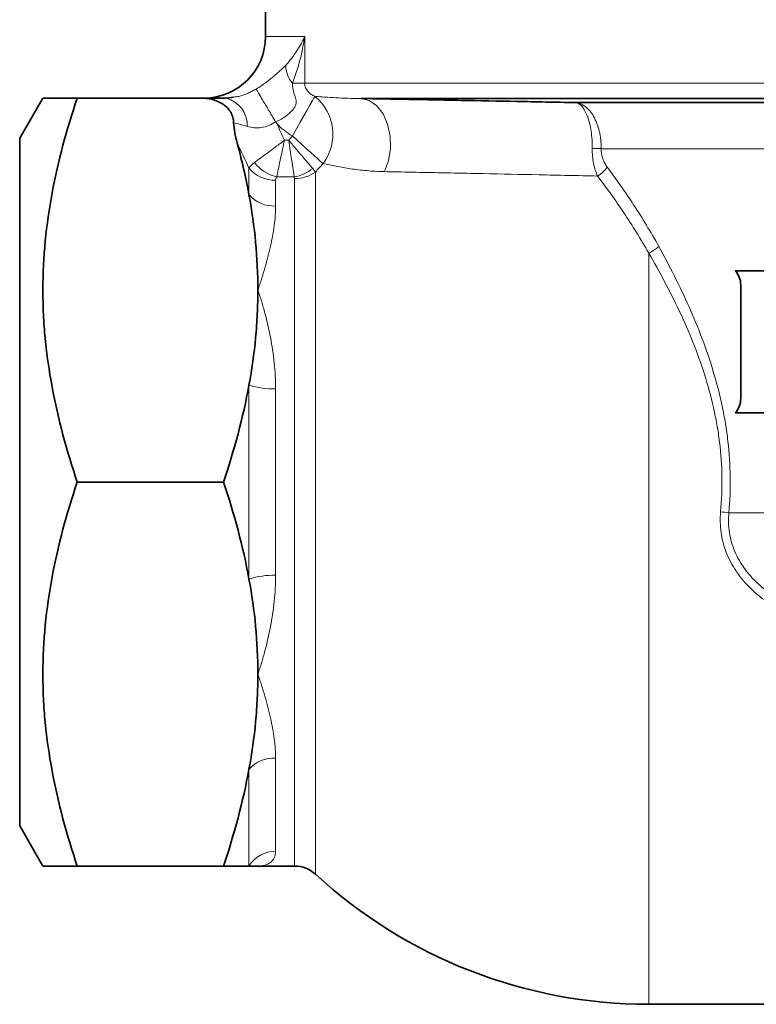
# Model space of a CAD drawing. Units: inches. Extents: x 0.5 to 33.5, y 0.5 to 21.
# Drawn here: x 19.5 to 21, y 5.5 to 7.5 of the extents above; entities that cross this region are included whole.
import ezdxf

# ---------------------------------------------------------------- set-up
doc = ezdxf.new("R2010")
doc.units = ezdxf.units.IN
doc.header["$MEASUREMENT"] = 0

msp = doc.modelspace()

# ---------------------------------------------------------------- linework, layer by layer
at = {"color": 7, "linetype": 'Continuous', "lineweight": 35}
for p, q in [((20.0424, 7.5677), (20.0424, 7.4991)), ((19.5895, 7.3741), (19.5424, 7.2925)), ((19.9095, 7.3741), (19.6593, 7.3741)), ((19.9624, 7.3741), (19.9773, 7.3761)), ((23.0981, 7.3731), (20.2367, 7.3731)), ((20.6722, 7.3647), (21.0882, 7.3647)), ((19.5424, 5.8932), (19.5424, 7.2925)), ((21.072, 7.0226), (20.9973, 7.0226)), ((21.0087, 6.7627), (21.0087, 6.9939)), ((21.0719, 6.7338), (20.9972, 6.7338)), ((19.957, 6.5929), (19.6593, 6.5929)), ((19.5424, 5.8932), (19.5895, 5.8116)), ((19.957, 5.8116), (19.6593, 5.8116)), ((20.0268, 5.8116), (20.1015, 5.8116)), ((20.8216, 5.5304), (21.5841, 5.5304))]:
    msp.add_line(p, q, dxfattribs=at)
at = {"color": 8, "linetype": 'Continuous', "lineweight": 18}
for p, q in [((20.0424, 7.4991), (20.122, 7.4991)), ((20.122, 7.4991), (20.122, 7.4043)), ((20.097, 7.4043), (20.122, 7.4043)), ((20.122, 7.4043), (23.2128, 7.4043)), ((20.0809, 7.2881), (20.0894, 7.2881)), ((22.6099, 7.271), (20.7249, 7.271)), ((20.0087, 7.1768), (20.0087, 7.2315)), ((20.1007, 7.2136), (20.065, 7.2136)), ((20.1438, 7.2232), (20.1438, 5.7951)), ((20.0629, 7.207), (20.0629, 7.1543)), ((20.1015, 5.8116), (20.1015, 7.2102)), ((20.8216, 7.0586), (20.8216, 5.5304)), ((20.0087, 6.3955), (20.0087, 6.7902)), ((20.0629, 6.7826), (20.0629, 6.4031)), ((21.1723, 6.5304), (20.9846, 6.5304)), ((20.0629, 6.0314), (20.0629, 5.8417)), ((20.0087, 5.8116), (20.0087, 6.009))]:
    msp.add_line(p, q, dxfattribs=at)
at = {"color": 8, "linetype": 'Continuous', "lineweight": 18, "flags": 128}
for points in [[(20.0972, 7.2969), (20.1052, 7.3112), (20.113, 7.325), (20.1203, 7.338), (20.1269, 7.3497), (20.1326, 7.3598), (20.1372, 7.3679), (20.1406, 7.3739), (20.1426, 7.3774)], [(20.2367, 7.3731), (20.2534, 7.3688), (20.2687, 7.3581), (20.2815, 7.3416), (20.2907, 7.3206), (20.2958, 7.2965), (20.2964, 7.2713), (20.2924, 7.2466), (20.2842, 7.2243)], [(20.0972, 7.2969), (20.1067, 7.2883), (20.1161, 7.2798), (20.1251, 7.2716), (20.1336, 7.264), (20.1414, 7.2569), (20.1484, 7.2506), (20.1544, 7.2452), (20.1593, 7.2408)]]:
    msp.add_lwpolyline(points, dxfattribs=at)
at = {"color": 7, "linetype": 'Continuous', "lineweight": 35}
for centre, radius, start, end in [((19.9174, 7.4991), 0.125, 270, 0), ((20.1015, 5.7491), 0.0625, 47.3321, 90), ((20.8216, 6.5304), 1, 227.3321, 270)]:
    msp.add_arc(centre, radius, start, end, dxfattribs=at)
at = {"color": 8, "linetype": 'Continuous', "lineweight": 18}
for centre, radius, start, end in [((20.1392, 7.4404), 0.0556, 179.5835, 220.4768), ((19.947, 7.3179), 0.0583, 358.2907, 74.6058), ((20.0808, 7.3006), 0.0986, 322.6928, 51.2246), ((20.6866, 4.9687), 2.3027, 89.0467, 89.4998), ((20.0606, 7.2739), 0.067, 219.2535, 271.9276), ((20.0844, 7.2936), 0.0823, 218.1754, 256.2973), ((20.6926, 7.262), 0.0529, 298.1356, 327.603), ((20.087, 7.293), 0.0805, 279.7386, 309.5192), ((20.1023, 7.2825), 0.0723, 269.3076, 304.9928), ((20.06, 7.2239), 0.0696, 222.5857, 272.3465), ((20.7915, 7.1253), 0.0731, 294.2394, 313.5675), ((20.0573, 6.9398), 0.1573, 252.0127, 272.0214), ((20.9262, 6.0591), 0.4749, 82.931, 84.9764), ((20.0573, 6.2459), 0.1573, 87.9786, 107.9873), ((20.06, 5.9618), 0.0696, 87.6535, 137.4143), ((20.0624, 5.7787), 0.063, 89.5953, 148.4779)]:
    msp.add_arc(centre, radius, start, end, dxfattribs=at)
for points, knots in [([(20.0837, 7.4408), (20.0921, 7.4504), (20.0994, 7.46), (20.1121, 7.4796), (20.1175, 7.4893), (20.122, 7.4991)], [0, 0, 0, 0, 0.5, 0.5, 1, 1, 1, 1]), ([(20.097, 7.4043), (20.1032, 7.4199), (20.1082, 7.4356), (20.1144, 7.4593), (20.1162, 7.4672), (20.1186, 7.4792), (20.1194, 7.4831), (20.1207, 7.4911), (20.1214, 7.4951), (20.122, 7.4991)], [0, 0, 0, 0, 0.5, 0.5, 0.75, 0.75, 0.875, 0.875, 1, 1, 1, 1]), ([(20.0232, 7.3924), (20.0303, 7.3965), (20.0367, 7.4008), (20.0457, 7.4075), (20.0486, 7.4098), (20.0539, 7.4141), (20.0565, 7.4163), (20.0638, 7.4226), (20.0682, 7.4266), (20.0743, 7.4322), (20.0763, 7.4339), (20.0791, 7.4365), (20.08, 7.4374), (20.0814, 7.4386), (20.0818, 7.439), (20.0825, 7.4396), (20.0827, 7.4399), (20.0832, 7.4403), (20.0834, 7.4405), (20.0837, 7.4408)], [0, 0, 0, 0, 0.25, 0.25, 0.375, 0.375, 0.5, 0.5, 0.75, 0.75, 0.875, 0.875, 0.9375, 0.9375, 0.96875, 0.96875, 0.984375, 0.984375, 1, 1, 1, 1]), ([(19.9773, 7.3761), (19.9807, 7.3764), (19.9895, 7.3772), (20.0033, 7.3824), (20.0151, 7.3879), (20.0206, 7.3909), (20.0231, 7.3923), (20.0232, 7.3924)], [0, 0, 0, 0, 0.251448, 0.649344, 0.831797, 0.994245, 1, 1, 1, 1]), ([(20.0629, 7.3256), (20.0605, 7.3297), (20.058, 7.3338), (20.0533, 7.3418), (20.0509, 7.3457), (20.0464, 7.3534), (20.0442, 7.357), (20.0401, 7.364), (20.0381, 7.3673), (20.0345, 7.3734), (20.0328, 7.3762), (20.0299, 7.3812), (20.0285, 7.3834), (20.0263, 7.3872), (20.0254, 7.3887), (20.024, 7.3911), (20.0235, 7.3919), (20.0232, 7.3924)], [0, 0, 0, 0, 0.125, 0.125, 0.25, 0.25, 0.375, 0.375, 0.5, 0.5, 0.625, 0.625, 0.75, 0.75, 0.875, 0.875, 1, 1, 1, 1]), ([(20.097, 7.4043), (20.0969, 7.3999), (20.0974, 7.3956), (20.0992, 7.387), (20.1005, 7.3828), (20.1025, 7.3766), (20.1032, 7.3746), (20.1043, 7.3704), (20.1046, 7.3684), (20.1047, 7.3645), (20.1044, 7.3625), (20.1034, 7.3589), (20.1026, 7.3572), (20.0998, 7.3523), (20.0973, 7.3493), (20.0917, 7.3436), (20.0886, 7.3409), (20.082, 7.3359), (20.0783, 7.3335), (20.0709, 7.3292), (20.067, 7.3273), (20.0629, 7.3256)], [0, 0, 0, 0, 0.125, 0.125, 0.25, 0.25, 0.3125, 0.3125, 0.375, 0.375, 0.4375, 0.4375, 0.5, 0.5, 0.625, 0.625, 0.75, 0.75, 0.875, 0.875, 1, 1, 1, 1]), ([(20.122, 7.4043), (20.122, 7.401), (20.1227, 7.3978), (20.1251, 7.392), (20.1268, 7.3895), (20.1307, 7.385), (20.1329, 7.3831), (20.1376, 7.3799), (20.14, 7.3785), (20.1426, 7.3774)], [0, 0, 0, 0, 0.25, 0.25, 0.5, 0.5, 0.75, 0.75, 1, 1, 1, 1]), ([(20.1426, 7.3774), (20.1555, 7.3764), (20.1698, 7.3754), (20.2011, 7.3738), (20.2181, 7.3732), (20.2367, 7.3731)], [0, 0, 0, 0, 0.5, 0.5, 1, 1, 1, 1]), ([(20.7249, 7.271), (20.7249, 7.2772), (20.7246, 7.2832), (20.7233, 7.295), (20.7223, 7.3009), (20.7196, 7.3121), (20.718, 7.3174), (20.7142, 7.3275), (20.7119, 7.3323), (20.7071, 7.3408), (20.7044, 7.3447), (20.6986, 7.3515), (20.6956, 7.3544), (20.6892, 7.3592), (20.6859, 7.3611), (20.6808, 7.3631), (20.6791, 7.3636), (20.6757, 7.3644), (20.6739, 7.3646), (20.6722, 7.3647)], [0, 0, 0, 0, 0.125, 0.125, 0.25, 0.25, 0.375, 0.375, 0.5, 0.5, 0.625, 0.625, 0.75, 0.75, 0.875, 0.875, 0.9375, 0.9375, 1, 1, 1, 1]), ([(20.7067, 7.2713), (20.7068, 7.2774), (20.7066, 7.2834), (20.7059, 7.2953), (20.7053, 7.3011), (20.7036, 7.3123), (20.7026, 7.3176), (20.7002, 7.3277), (20.6987, 7.3324), (20.6956, 7.3409), (20.6938, 7.3448), (20.69, 7.3516), (20.688, 7.3545), (20.6838, 7.3593), (20.6815, 7.3611), (20.6781, 7.3631), (20.6769, 7.3636), (20.6746, 7.3644), (20.6734, 7.3646), (20.6722, 7.3647)], [0, 0, 0, 0, 0.125, 0.125, 0.25, 0.25, 0.375, 0.375, 0.5, 0.5, 0.625, 0.625, 0.75, 0.75, 0.875, 0.875, 0.9375, 0.9375, 1, 1, 1, 1]), ([(20.0629, 7.3256), (20.0585, 7.3225), (20.0537, 7.3199), (20.044, 7.316), (20.039, 7.3146), (20.0289, 7.3132), (20.0239, 7.3132), (20.0144, 7.314), (20.0098, 7.3149), (20.0053, 7.3161)], [0, 0, 0, 0, 0.25, 0.25, 0.5, 0.5, 0.75, 0.75, 1, 1, 1, 1]), ([(20.0972, 7.2969), (20.0912, 7.3003), (20.0854, 7.3041), (20.0747, 7.3126), (20.0697, 7.3172), (20.0651, 7.3223)], [0, 0, 0, 0, 0.5, 0.5, 1, 1, 1, 1]), ([(20.0198, 7.2427), (20.0234, 7.2454), (20.0275, 7.2485), (20.0366, 7.2552), (20.0416, 7.2589), (20.0522, 7.2667), (20.0577, 7.2708), (20.0663, 7.2773), (20.0692, 7.2794), (20.0736, 7.2827), (20.075, 7.2838), (20.078, 7.2859), (20.0795, 7.2871), (20.0809, 7.2881)], [0, 0, 0, 0, 0.25, 0.25, 0.5, 0.5, 0.75, 0.75, 0.875, 0.875, 0.9375, 0.9375, 1, 1, 1, 1]), ([(20.065, 7.2136), (20.0659, 7.2181), (20.067, 7.2231), (20.0693, 7.2341), (20.0707, 7.2403), (20.0734, 7.2531), (20.0748, 7.2598), (20.0771, 7.2703), (20.0779, 7.2739), (20.079, 7.2792), (20.0794, 7.281), (20.0801, 7.2845), (20.0805, 7.2864), (20.0809, 7.2881)], [0, 0, 0, 0, 0.25, 0.25, 0.5, 0.5, 0.75, 0.75, 0.875, 0.875, 0.9375, 0.9375, 1, 1, 1, 1]), ([(20.1383, 7.2309), (20.1368, 7.2326), (20.1353, 7.2344), (20.1319, 7.2382), (20.1301, 7.2403), (20.1246, 7.2467), (20.1207, 7.2513), (20.1144, 7.2586), (20.1122, 7.2612), (20.1077, 7.2664), (20.1055, 7.2691), (20.0987, 7.2771), (20.094, 7.2826), (20.0894, 7.2881)], [0, 0, 0, 0, 0.125, 0.125, 0.25, 0.25, 0.5, 0.5, 0.625, 0.625, 0.75, 0.75, 1, 1, 1, 1]), ([(20.1007, 7.2136), (20.1003, 7.2159), (20.1, 7.2182), (20.0992, 7.2233), (20.0988, 7.2259), (20.0975, 7.2343), (20.0966, 7.2403), (20.0951, 7.2499), (20.0946, 7.2532), (20.0936, 7.26), (20.0931, 7.2634), (20.0915, 7.2738), (20.0904, 7.2809), (20.0894, 7.2881)], [0, 0, 0, 0, 0.125, 0.125, 0.25, 0.25, 0.5, 0.5, 0.625, 0.625, 0.75, 0.75, 1, 1, 1, 1]), ([(20.7176, 7.2153), (20.7158, 7.2191), (20.7143, 7.2232), (20.7116, 7.2318), (20.7104, 7.2364), (20.7085, 7.2459), (20.7078, 7.2508), (20.7068, 7.2609), (20.7066, 7.2661), (20.7067, 7.2713)], [0, 0, 0, 0, 0.25, 0.25, 0.5, 0.5, 0.75, 0.75, 1, 1, 1, 1]), ([(20.7249, 7.271), (20.7249, 7.2674), (20.7252, 7.2638), (20.7264, 7.2569), (20.7273, 7.2536), (20.7295, 7.2472), (20.7308, 7.2442), (20.7338, 7.2386), (20.7355, 7.236), (20.7373, 7.2336)], [0, 0, 0, 0, 0.25, 0.25, 0.5, 0.5, 0.75, 0.75, 1, 1, 1, 1]), ([(20.0087, 7.2315), (20.0097, 7.2333), (20.0111, 7.2351), (20.0148, 7.2388), (20.0171, 7.2408), (20.0198, 7.2427)], [0, 0, 0, 0, 0.5, 0.5, 1, 1, 1, 1]), ([(20.2842, 7.2243), (20.2714, 7.2245), (20.2594, 7.2253), (20.2365, 7.2273), (20.2256, 7.2287), (20.205, 7.2317), (20.1952, 7.2334), (20.1765, 7.237), (20.1676, 7.2389), (20.1593, 7.2408)], [0, 0, 0, 0, 0.25, 0.25, 0.5, 0.5, 0.75, 0.75, 1, 1, 1, 1]), ([(20.7373, 7.2336), (20.7555, 7.2092), (20.7734, 7.1837), (20.8085, 7.13), (20.8256, 7.1019), (20.842, 7.0723)], [0, 0, 0, 0, 0.5, 0.5, 1, 1, 1, 1]), ([(20.7176, 7.2153), (20.6974, 7.2158), (20.6773, 7.2162), (20.6378, 7.217), (20.6183, 7.2175), (20.5605, 7.2187), (20.5229, 7.2195), (20.468, 7.2206), (20.4499, 7.2209), (20.4144, 7.2217), (20.3798, 7.2224), (20.3468, 7.223), (20.3147, 7.2237), (20.2991, 7.224), (20.2842, 7.2243)], [0, 0, 0, 0, 0.125, 0.125, 0.25, 0.25, 0.5, 0.5, 0.625, 0.625, 0.75, 0.875, 0.875, 1, 1, 1, 1]), ([(20.8216, 7.0586), (20.8053, 7.0874), (20.7883, 7.1147), (20.7534, 7.1669), (20.7356, 7.1917), (20.7176, 7.2153)], [0, 0, 0, 0, 0.5, 0.5, 1, 1, 1, 1]), ([(20.0629, 7.1543), (20.0629, 7.1414), (20.0619, 7.1282), (20.0583, 7.1009), (20.0557, 7.0869), (20.0493, 7.0582), (20.0455, 7.0436), (20.039, 7.0214), (20.0367, 7.0139), (20.0319, 6.9988), (20.0294, 6.9911), (20.0268, 6.9835)], [0, 0, 0, 0, 0.25, 0.25, 0.5, 0.5, 0.75, 0.75, 0.875, 0.875, 1, 1, 1, 1]), ([(20.842, 7.0723), (20.8529, 7.0525), (20.8635, 7.0324), (20.8842, 6.9914), (20.8942, 6.9704), (20.9225, 6.9067), (20.9393, 6.8629), (20.9598, 6.7946), (20.9658, 6.7713), (20.9733, 6.7357), (20.9756, 6.7237), (20.9795, 6.6998), (20.9812, 6.6878), (20.9881, 6.6277), (20.9889, 6.5792), (20.9846, 6.5304)], [0, 0, 0, 0, 0.125, 0.125, 0.25, 0.25, 0.5, 0.5, 0.625, 0.625, 0.6875, 0.6875, 0.75, 0.75, 1, 1, 1, 1]), ([(20.9678, 6.5322), (20.9722, 6.5799), (20.9713, 6.6273), (20.9641, 6.6859), (20.9624, 6.6976), (20.9583, 6.721), (20.9559, 6.7327), (20.9482, 6.7674), (20.9419, 6.79), (20.9209, 6.8563), (20.9036, 6.8988), (20.8747, 6.9604), (20.8645, 6.9806), (20.8435, 7.0202), (20.8327, 7.0396), (20.8216, 7.0586)], [0, 0, 0, 0, 0.25, 0.25, 0.3125, 0.3125, 0.375, 0.375, 0.5, 0.5, 0.75, 0.75, 0.875, 0.875, 1, 1, 1, 1]), ([(20.0629, 6.7826), (20.0629, 6.8006), (20.0619, 6.8182), (20.0583, 6.853), (20.0557, 6.8702), (20.0493, 6.9039), (20.0455, 6.9203), (20.039, 6.9444), (20.0367, 6.9524), (20.0319, 6.9681), (20.0294, 6.9759), (20.0268, 6.9835)], [0, 0, 0, 0, 0.25, 0.25, 0.5, 0.5, 0.75, 0.75, 0.875, 0.875, 1, 1, 1, 1]), ([(21.5028, 6.2612), (21.4747, 6.2618), (21.4466, 6.2627), (21.3906, 6.2653), (21.3626, 6.2671), (21.3208, 6.271), (21.3068, 6.2725), (21.279, 6.2761), (21.2651, 6.2781), (21.2236, 6.2853), (21.1964, 6.2914), (21.1563, 6.3036), (21.1431, 6.3082), (21.1171, 6.3187), (21.1044, 6.3245), (21.0799, 6.3377), (21.0681, 6.345), (21.0455, 6.3613), (21.0347, 6.3705), (21.0152, 6.3902), (21.0064, 6.4009), (20.9948, 6.4184), (20.9912, 6.4244), (20.9847, 6.4368), (20.9819, 6.4431), (20.9744, 6.4624), (20.9708, 6.4759), (20.9668, 6.5039), (20.9665, 6.518), (20.9678, 6.5322)], [0, 0, 0, 0, 0.125, 0.125, 0.25, 0.25, 0.3125, 0.3125, 0.375, 0.375, 0.5, 0.5, 0.5625, 0.5625, 0.625, 0.625, 0.6875, 0.6875, 0.75, 0.75, 0.8125, 0.8125, 0.84375, 0.84375, 0.875, 0.875, 0.9375, 0.9375, 1, 1, 1, 1]), ([(20.9846, 6.5304), (20.9833, 6.5169), (20.9837, 6.5034), (20.9878, 6.4767), (20.9914, 6.4639), (21.0018, 6.4394), (21.0086, 6.4275), (21.0242, 6.406), (21.0331, 6.3961), (21.0478, 6.3826), (21.053, 6.3782), (21.0636, 6.37), (21.069, 6.3661), (21.0857, 6.3552), (21.0973, 6.3487), (21.1214, 6.337), (21.1338, 6.3319), (21.159, 6.3227), (21.1718, 6.3188), (21.2104, 6.3083), (21.2366, 6.303), (21.2896, 6.2949), (21.3163, 6.292), (21.3696, 6.2875), (21.3963, 6.286), (21.4498, 6.2837), (21.4766, 6.283), (21.5034, 6.2825)], [0, 0, 0, 0, 0.0625, 0.0625, 0.125, 0.125, 0.1875, 0.1875, 0.25, 0.25, 0.28125, 0.28125, 0.3125, 0.3125, 0.375, 0.375, 0.4375, 0.4375, 0.5, 0.5, 0.625, 0.625, 0.75, 0.75, 0.875, 0.875, 1, 1, 1, 1]), ([(20.0629, 6.4031), (20.0629, 6.3852), (20.0619, 6.3675), (20.0583, 6.3327), (20.0557, 6.3155), (20.0493, 6.2818), (20.0455, 6.2654), (20.039, 6.2413), (20.0367, 6.2334), (20.0319, 6.2177), (20.0294, 6.2099), (20.0268, 6.2022)], [0, 0, 0, 0, 0.25, 0.25, 0.5, 0.5, 0.75, 0.75, 0.875, 0.875, 1, 1, 1, 1]), ([(20.0629, 6.0314), (20.0629, 6.0443), (20.0619, 6.0575), (20.0583, 6.0848), (20.0557, 6.0988), (20.0493, 6.1275), (20.0455, 6.1421), (20.039, 6.1644), (20.0367, 6.1719), (20.0319, 6.187), (20.0294, 6.1946), (20.0268, 6.2022)], [0, 0, 0, 0, 0.25, 0.25, 0.5, 0.5, 0.75, 0.75, 0.875, 0.875, 1, 1, 1, 1]), ([(20.0629, 5.8417), (20.0629, 5.8366), (20.0619, 5.8322), (20.0583, 5.8246), (20.0557, 5.8215), (20.0493, 5.8165), (20.0455, 5.8147), (20.039, 5.8128), (20.0367, 5.8124), (20.0319, 5.8118), (20.0294, 5.8116), (20.0268, 5.8116)], [0, 0, 0, 0, 0.25, 0.25, 0.5, 0.5, 0.75, 0.75, 0.875, 0.875, 1, 1, 1, 1])]:
    msp.add_open_spline(points, degree=3, knots=knots, dxfattribs=at)
at = {"color": 7, "linetype": 'Continuous', "lineweight": 35}
for points, knots in [([(19.6593, 7.3741), (19.638, 7.3103), (19.6205, 7.2461), (19.5963, 7.1163), (19.5896, 7.0507), (19.5895, 6.9676), (19.5899, 6.9509), (19.5915, 6.9177), (19.5927, 6.9012), (19.5975, 6.8517), (19.6022, 6.8189), (19.6205, 6.7211), (19.638, 6.6567), (19.6593, 6.5929)], [0, 0, 0, 0, 0.25, 0.25, 0.5, 0.5, 0.5625, 0.5625, 0.625, 0.625, 0.75, 0.75, 1, 1, 1, 1]), ([(19.59, 7.3741), (19.5906, 7.3741), (19.5917, 7.3741), (19.6056, 7.3741), (19.6276, 7.3741), (19.6486, 7.3741), (19.6593, 7.3741)], [0, 0, 0, 0, 0.222635, 0.478261, 0.733956, 1, 1, 1, 1]), ([(19.9775, 7.324), (19.9773, 7.3276), (19.9768, 7.3312), (19.9749, 7.3382), (19.9735, 7.3416), (19.9699, 7.3481), (19.9677, 7.3511), (19.9624, 7.3566), (19.9594, 7.3591), (19.9528, 7.3635), (19.9492, 7.3655), (19.9418, 7.3687), (19.938, 7.37), (19.9301, 7.3721), (19.926, 7.3729), (19.9178, 7.3739), (19.9136, 7.3741), (19.9095, 7.3741)], [0, 0, 0, 0, 0.125, 0.125, 0.25, 0.25, 0.375, 0.375, 0.5, 0.5, 0.625, 0.625, 0.75, 0.75, 0.875, 0.875, 1, 1, 1, 1]), ([(19.9095, 7.3741), (19.9161, 7.3741), (19.924, 7.3741), (19.9418, 7.3741), (19.9517, 7.3741), (19.9624, 7.3741)], [0, 0, 0, 0, 0.5, 0.5, 1, 1, 1, 1]), ([(20.2367, 7.3731), (20.2673, 7.3725), (20.2998, 7.372), (20.3508, 7.371), (20.3682, 7.3707), (20.4037, 7.3701), (20.4219, 7.3697), (20.477, 7.3687), (20.5148, 7.3679), (20.5921, 7.3664), (20.6316, 7.3656), (20.6722, 7.3647)], [0, 0, 0, 0, 0.25, 0.25, 0.375, 0.375, 0.5, 0.5, 0.75, 0.75, 1, 1, 1, 1]), ([(21.0087, 6.9939), (21.0087, 6.9994), (21.0077, 7.0047), (21.0037, 7.0146), (21.0009, 7.019), (20.9973, 7.0226)], [0, 0, 0, 0, 0.5, 0.5, 1, 1, 1, 1]), ([(20.0268, 6.9835), (20.0268, 6.9673), (20.0264, 6.951), (20.0248, 6.9186), (20.0237, 6.9024), (20.0191, 6.8541), (20.0146, 6.822), (20.0087, 6.7902)], [0, 0, 0, 0, 0.25, 0.25, 0.5, 0.5, 1, 1, 1, 1]), ([(20.9972, 6.7338), (21.0008, 6.7375), (21.0037, 6.7418), (21.0077, 6.7519), (21.0087, 6.7572), (21.0087, 6.7627)], [0, 0, 0, 0, 0.5, 0.5, 1, 1, 1, 1]), ([(19.6593, 6.5929), (19.638, 6.5291), (19.6205, 6.4648), (19.5963, 6.335), (19.5896, 6.2694), (19.5895, 6.1864), (19.5899, 6.1697), (19.5915, 6.1365), (19.5927, 6.1199), (19.5975, 6.0704), (19.6022, 6.0376), (19.6205, 5.9399), (19.638, 5.8755), (19.6593, 5.8116)], [0, 0, 0, 0, 0.25, 0.25, 0.5, 0.5, 0.5625, 0.5625, 0.625, 0.625, 0.75, 0.75, 1, 1, 1, 1]), ([(20.0268, 6.2022), (20.0268, 6.186), (20.0264, 6.1697), (20.0248, 6.1373), (20.0237, 6.1211), (20.0191, 6.0728), (20.0146, 6.0408), (20.0087, 6.009)], [0, 0, 0, 0, 0.25, 0.25, 0.5, 0.5, 1, 1, 1, 1]), ([(19.6593, 5.8116), (19.6486, 5.8116), (19.6279, 5.8116), (19.6061, 5.8116), (19.5919, 5.8116), (19.5906, 5.8116), (19.5899, 5.8116)], [0, 0, 0, 0, 0.266042, 0.515313, 0.764523, 1, 1, 1, 1]), ([(19.957, 5.8116), (19.9678, 5.8116), (19.9777, 5.8116), (19.9951, 5.8116), (20.0027, 5.8116), (20.0087, 5.8116)], [0, 0, 0, 0, 0.5, 0.5, 1, 1, 1, 1])]:
    msp.add_open_spline(points, degree=3, knots=knots, dxfattribs=at)
for points in [[(19.9845, 7.2831), (19.9809, 7.2966), (19.9783, 7.3102), (19.9775, 7.324)], [(19.9845, 7.2831), (19.9941, 7.2478), (20.0022, 7.2124), (20.0087, 7.1768)], [(20.0087, 7.1768), (20.0204, 7.113), (20.0268, 7.0487), (20.0268, 6.9835)], [(20.0087, 6.7902), (19.9966, 6.7237), (19.9787, 6.658), (19.957, 6.5929)], [(19.957, 6.5929), (19.9787, 6.5276), (19.9966, 6.4619), (20.0087, 6.3955)], [(20.0087, 6.3955), (20.0204, 6.3318), (20.0268, 6.2674), (20.0268, 6.2022)], [(20.0087, 6.009), (19.9966, 5.9425), (19.9787, 5.8768), (19.957, 5.8116)], [(20.0087, 5.8116), (20.0205, 5.8116), (20.0268, 5.8116), (20.0268, 5.8116)]]:
    msp.add_open_spline(points, degree=3, dxfattribs=at)
at = {"color": 8, "linetype": 'Continuous', "lineweight": 18}
for points in [[(20.0053, 7.3161), (19.9948, 7.3191), (19.9855, 7.3218), (19.9775, 7.324)], [(20.0651, 7.3223), (20.0644, 7.3234), (20.0636, 7.3245), (20.0629, 7.3256)], [(20.0629, 7.3256), (20.0629, 7.3256), (20.0629, 7.3256), (20.0629, 7.3256)], [(20.0651, 7.3223), (20.0704, 7.3109), (20.0757, 7.2995), (20.0809, 7.2881)], [(20.0894, 7.2881), (20.0919, 7.2911), (20.0945, 7.294), (20.0972, 7.2969)], [(20.0087, 7.2315), (20.0008, 7.2487), (19.9927, 7.2659), (19.9845, 7.2831)], [(20.1593, 7.2408), (20.154, 7.235), (20.1489, 7.2292), (20.1438, 7.2232)], [(20.065, 7.2136), (20.0635, 7.2115), (20.0629, 7.2093), (20.0629, 7.207)], [(20.1015, 7.2102), (20.1015, 7.2114), (20.1012, 7.2125), (20.1007, 7.2136)], [(20.1383, 7.2309), (20.1406, 7.2282), (20.1425, 7.2256), (20.1438, 7.2232)]]:
    msp.add_open_spline(points, degree=3, dxfattribs=at)

doc.saveas('drawing.dxf')
